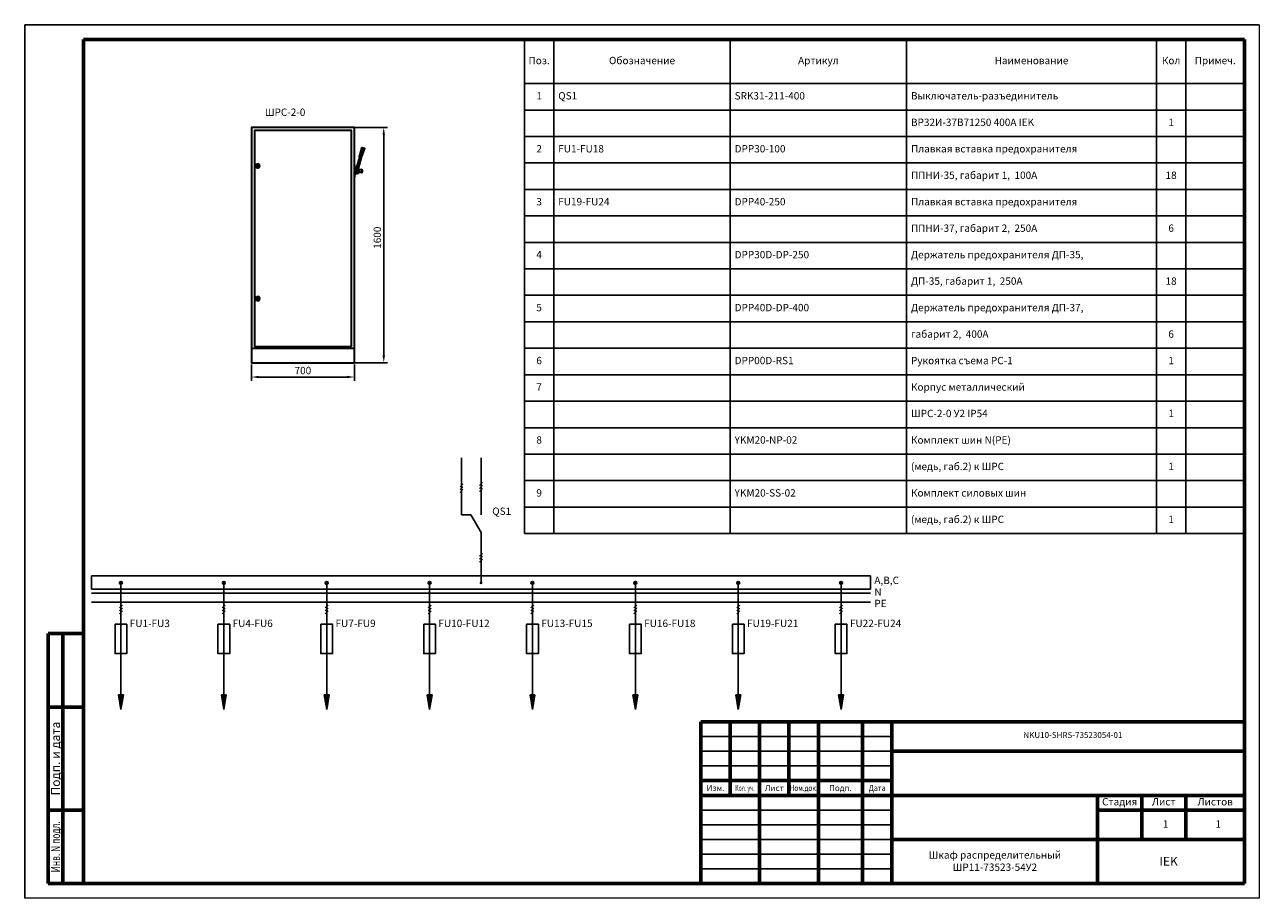
# Model space of a CAD drawing. Units: millimetres. Extents: x 33737 to 34157, y 10523 to 10820.
import ezdxf
from ezdxf.enums import TextEntityAlignment as Align

# ---------------------------------------------------------------- set-up
doc = ezdxf.new("R2010")
doc.units = ezdxf.units.MM
doc.linetypes.add('HIDDEN', pattern=[0.375, 0.25, -0.125])
doc.layers.add('layer 1', color=7, linetype='Continuous')
for name, color, linetype, lineweight in [('LAYER0VIEW0', 7, 'Continuous', 50), ('Штамп', 7, 'Continuous', 18), ('Электрические линии', 7, 'Continuous', 25)]:
    doc.layers.add(name, color=color, linetype=linetype, lineweight=lineweight)
doc.styles.add('GOST 2.304', font='CS_Gost2304.shx', dxfattribs={"oblique": 15, "height": 2.5})
doc.styles.get("Standard").update_dxf_attribs({"font": 'arial.ttf'})
doc.dimstyles.new('ISO-25', dxfattribs={"dimtxt": 2.5, "dimasz": 2.5, "dimexe": 1.25, "dimexo": 0.625, "dimtad": 1, "dimdec": 0, "dimlfac": 20, "dimtxsty": 'GOST 2.304', "dimcen": 2.5, "dimadec": 0, "dimazin": 0, "dimtfac": 1, "dimtdec": 0, "dimtmove": 0, "dimatfit": 3, "dimfxl": 0, "dimarcsym": 0})

# ---------------------------------------------------------------- blocks, each defined once
blk = doc.blocks.new('*T20')
at = {"color": 0, "linetype": 'ByBlock', "lineweight": -2}
for p, q in [((0, 0), (245, 0)), ((0, 0), (0, -168)), ((10, 0), (10, -168)), ((70, 0), (70, -168)), ((130, 0), (130, -168)), ((215, 0), (215, -168)), ((225, 0), (225, -168)), ((245, 0), (245, -168)), ((0, -15), (245, -15)), ((0, -24), (245, -24)), ((0, -33), (245, -33)), ((0, -42), (245, -42)), ((0, -51), (245, -51)), ((0, -60), (245, -60)), ((0, -69), (245, -69)), ((0, -78), (245, -78)), ((0, -87), (245, -87)), ((0, -96), (245, -96)), ((0, -105), (245, -105)), ((0, -114), (245, -114)), ((0, -123), (245, -123)), ((0, -132), (245, -132)), ((0, -141), (245, -141)), ((0, -150), (245, -150)), ((0, -159), (245, -159)), ((0, -168), (245, -168))]:
    blk.add_line(p, q, dxfattribs=at)
at = {"color": 0, "char_height": 2.5, "style": 'GOST 2.304'}
for s, insert, width, attachment_point in [('Поз.', (5, -7.5), 7, 5), ('Обозначение', (40, -7.5), 57, 5), ('Артикул', (100, -7.5), 57, 5), ('Наименование', (172.5, -7.5), 82, 5), ('Кол', (220, -7.5), 7, 5), ('Примеч.', (235, -7.5), 17, 5), ('1', (5, -19.5), 7, 5), ('QS1', (11.5, -19.5), 57, 4), ('SRK31-211-400', (71.5, -19.5), 57, 4), ('Выключатель-разъединитель ', (131.5, -19.5), 82, 4), ('ВР32И-37В71250 400А IEK', (131.5, -28.5), 82, 4), ('1', (220, -28.5), 7, 5), ('2', (5, -37.5), 7, 5), ('FU1-FU18', (11.5, -37.5), 57, 4), ('DPP30-100', (71.5, -37.5), 57, 4), ('Плавкая вставка предохранителя ', (131.5, -37.5), 82, 4), ('ППНИ-35, габарит 1,  100А ', (131.5, -46.5), 82, 4), ('18', (220, -46.5), 7, 5), ('3', (5, -55.5), 7, 5), ('FU19-FU24', (11.5, -55.5), 57, 4), ('DPP40-250', (71.5, -55.5), 57, 4), ('Плавкая вставка предохранителя ', (131.5, -55.5), 82, 4), ('ППНИ-37, габарит 2,  250А ', (131.5, -64.5), 82, 4), ('6', (220, -64.5), 7, 5), ('4', (5, -73.5), 7, 5), ('DPP30D-DP-250', (71.5, -73.5), 57, 4), ('Держатель предохранителя ДП-35, ', (131.5, -73.5), 82, 4), ('ДП-35, габарит 1,  250А', (131.5, -82.5), 82, 4), ('18', (220, -82.5), 7, 5), ('5', (5, -91.5), 7, 5), ('DPP40D-DP-400', (71.5, -91.5), 57, 4), ('Держатель предохранителя ДП-37, ', (131.5, -91.5), 82, 4), ('габарит 2,  400А ', (131.5, -100.5), 82, 4), ('6', (220, -100.5), 7, 5), ('6', (5, -109.5), 7, 5), ('DPP00D-RS1', (71.5, -109.5), 57, 4), ('Рукоятка съема РС-1', (131.5, -109.5), 82, 4), ('1', (220, -109.5), 7, 5), ('7', (5, -118.5), 7, 5), ('Корпус металлический ', (131.5, -118.5), 82, 4), ('ШРС-2-0 У2 IP54', (131.5, -127.5), 82, 4), ('1', (220, -127.5), 7, 5), ('8', (5, -136.5), 7, 5), ('YKM20-NP-02', (71.5, -136.5), 57, 4), ('Комплект шин N(PE) ', (131.5, -136.5), 82, 4), ('(медь, габ.2) к ШРС', (131.5, -145.5), 82, 4), ('1', (220, -145.5), 7, 5), ('9', (5, -154.5), 7, 5), ('YKM20-SS-02', (71.5, -154.5), 57, 4), ('Комплект силовых шин ', (131.5, -154.5), 82, 4), ('(медь, габ.2) к ШРС', (131.5, -163.5), 82, 4), ('1', (220, -163.5), 7, 5)]:
    blk.add_mtext(s, dxfattribs=dict(at, insert=insert, width=width, attachment_point=attachment_point))
blk = doc.blocks.new('3 фазы')
for p, q in [((2643.65, 2295.35), (2642.65, 2294.36)), ((2643.65, 2294.35), (2642.65, 2293.36)), ((2643.65, 2293.35), (2642.65, 2292.36)), ((2643.16, 2294.4), (2643.16, 2293.37))]:
    blk.add_line(p, q)
blk = doc.blocks.new('предохранитель')
blk.add_line((0, 0), (0, -18))
blk.add_lwpolyline([(-2, -4), (-2, -14), (2, -14), (2, -4)], close=True)
at = {"oblique": 10}
for tag, p in [('ПРИМЕЧАНИЕ', (2.89, -0.81)), ('МАРКА', (12.31, -8.64)), ('НОМ_ЗНАЧЕНИЕ', (2.89, -12.85))]:
    blk.add_attdef(tag, p, '', height=3, dxfattribs=at)
blk = doc.blocks.new('рубильник')
for p, q in [((-320.5, -125.25), (-320.5, -121.25)), ((-324, -125.25), (-320.5, -131.25)), ((-320.5, -131.25), (-320.5, -135.25))]:
    blk.add_line(p, q)
at = {"oblique": 10}
for tag, width, p, p2 in [('ПРИМЕЧАНИЕ', 0.982074, (-318.5, -124), (-289.5, -124)), ('ПОЗИЦИЯ', 0.978288, (-313.16, -128), (-292.66, -128))]:
    blk.add_attdef(tag, text='', height=3, dxfattribs=dict(at, width=width)).set_placement(p, p2, align=Align.FIT)
for tag, p in [('МАРКА', (-308.5, -132)), ('НОМ.ЗНАЧЕНИЕ', (-312.07, -135.56))]:
    blk.add_attdef(tag, p, '', height=3, dxfattribs=at)
blk = doc.blocks.new('*D21')
at = {"color": 0, "lineweight": -2}
for p, q in [((33814.24, 10704.32), (33814.24, 10698.84)), ((33849.24, 10704.32), (33849.24, 10698.84)), ((33816.74, 10700.09), (33846.74, 10700.09))]:
    blk.add_line(p, q, dxfattribs=at)
at = {"color": 0}
for points in [[(33816.74, 10700.51), (33816.74, 10699.68), (33814.24, 10700.09)], [(33846.74, 10700.51), (33846.74, 10699.68), (33849.24, 10700.09)]]:
    blk.add_solid(points, dxfattribs=at)
at = {"layer": 'Defpoints', "color": 0}
for p in [(33814.24, 10704.95), (33849.24, 10704.95), (33849.24, 10700.09)]:
    blk.add_point(p, dxfattribs=at)
at = {"color": 0, "insert": (33831.74, 10701.97), "char_height": 2.5, "attachment_point": 5, "style": 'GOST 2.304'}
blk.add_mtext('700', dxfattribs=at)
blk = doc.blocks.new('*D22')
at = {"color": 0, "lineweight": -2}
for p, q in [((33839.86, 10784.95), (33860.5, 10784.95)), ((33859.25, 10782.45), (33859.25, 10707.45)), ((33839.86, 10704.95), (33860.5, 10704.95))]:
    blk.add_line(p, q, dxfattribs=at)
at = {"color": 0}
for points in [[(33858.83, 10782.45), (33859.66, 10782.45), (33859.25, 10784.95)], [(33858.83, 10707.45), (33859.66, 10707.45), (33859.25, 10704.95)]]:
    blk.add_solid(points, dxfattribs=at)
at = {"layer": 'Defpoints', "color": 0}
for p in [(33839.24, 10784.95), (33839.24, 10704.95), (33859.25, 10704.95)]:
    blk.add_point(p, dxfattribs=at)
at = {"color": 0, "insert": (33857.37, 10747.45), "char_height": 2.5, "attachment_point": 5, "rotation": 90, "style": 'GOST 2.304'}
blk.add_mtext('1600', dxfattribs=at)

msp = doc.modelspace()

# ---------------------------------------------------------------- hatches: boundary and pattern name
h = msp.add_hatch(color=256)
edge = h.paths.add_edge_path()
edge.add_arc((33769.832, 10630.102), 0.5, 0, 360)
h = msp.add_hatch(color=256)
edge = h.paths.add_edge_path()
edge.add_arc((33804.834, 10630.102), 0.5, 0, 360)
h = msp.add_hatch(color=256)
edge = h.paths.add_edge_path()
edge.add_arc((33874.834, 10630.102), 0.5, 0, 360)
h = msp.add_hatch(color=256)
edge = h.paths.add_edge_path()
edge.add_arc((33892.333, 10630.102), 0.5, 0, 360)
h = msp.add_hatch(color=256)
edge = h.paths.add_edge_path()
edge.add_arc((33909.834, 10630.102), 0.5, 0, 360)
h = msp.add_hatch(color=256)
edge = h.paths.add_edge_path()
edge.add_arc((33944.834, 10630.102), 0.5, 0, 360)
h = msp.add_hatch(color=256)
edge = h.paths.add_edge_path()
edge.add_arc((33979.834, 10630.102), 0.5, 0, 360)
h = msp.add_hatch(color=256)
edge = h.paths.add_edge_path()
edge.add_arc((34014.834, 10630.102), 0.5, 0, 360)
for points in [[(33769.832, 10587.059), (33770.665, 10592.059), (33768.999, 10592.059)], [(33804.834, 10587.059), (33805.668, 10592.059), (33804.001, 10592.059)], [(33839.832, 10587.059), (33840.665, 10592.059), (33838.999, 10592.059)], [(33874.834, 10587.059), (33875.668, 10592.059), (33874.001, 10592.059)], [(33909.834, 10587.059), (33910.668, 10592.059), (33909.001, 10592.059)], [(33944.834, 10587.059), (33945.668, 10592.059), (33944.001, 10592.059)], [(33979.834, 10587.059), (33980.668, 10592.059), (33979.001, 10592.059)], [(34014.834, 10587.059), (34015.668, 10592.059), (34014.001, 10592.059)]]:
    msp.add_hatch(color=256).paths.add_polyline_path(points)

# ---------------------------------------------------------------- linework, layer by layer
at = {"color": 7, "ltscale": 100}
msp.add_line((34157.098, 10819.869), (33737.098, 10819.869), dxfattribs=at)
at = {"ltscale": 100}
for p, q in [((33737.098, 10819.869), (33737.098, 10522.869)), ((33759.832, 10628), (33759.832, 10632.499)), ((34024.834, 10628), (34024.834, 10632.499)), ((34024.834, 10626.615), (33759.832, 10626.615)), ((33769.832, 10620.059), (33769.832, 10630.102)), ((33804.834, 10620.059), (33804.834, 10630.102)), ((33839.832, 10620.059), (33839.832, 10630.102)), ((33874.834, 10620.059), (33874.834, 10630.102)), ((33909.834, 10620.059), (33909.834, 10630.102)), ((33944.834, 10620.059), (33944.834, 10630.102)), ((33979.834, 10620.059), (33979.834, 10630.102)), ((34014.834, 10620.059), (34014.834, 10630.102)), ((34024.834, 10623.534), (33759.832, 10623.535))]:
    msp.add_line(p, q, dxfattribs=at)
at = {"lineweight": 30}
for p, q in [((33850.984, 10774.872), (33849.876, 10771.011)), ((33851.275, 10774.777), (33850.163, 10770.956)), ((33851.567, 10774.682), (33850.49, 10770.94)), ((33850.481, 10770.944), (33849.903, 10770.966)), ((33850.481, 10769.297), (33849.903, 10769.296)), ((33815.239, 10710.449), (33848.239, 10710.449)), ((33814.239, 10709.949), (33849.239, 10709.949))]:
    msp.add_line(p, q, dxfattribs=at)
for p, q in [((33885.706, 10653.22), (33885.706, 10672.584)), ((33888.833, 10653.22), (33885.706, 10653.22)), ((33769.832, 10592.059), (33769.832, 10602.059)), ((33804.834, 10592.059), (33804.834, 10602.059)), ((33839.832, 10592.059), (33839.832, 10602.059)), ((33874.834, 10592.059), (33874.834, 10602.059)), ((33909.834, 10592.059), (33909.834, 10602.059)), ((33944.834, 10592.059), (33944.834, 10602.059)), ((33979.834, 10592.059), (33979.834, 10602.059)), ((34014.834, 10592.059), (34014.834, 10602.059)), ((33770.665, 10592.059), (33768.999, 10592.059)), ((33768.999, 10592.059), (33769.832, 10587.059)), ((33769.832, 10587.059), (33770.665, 10592.059)), ((33805.668, 10592.059), (33804.001, 10592.059)), ((33804.001, 10592.059), (33804.834, 10587.059)), ((33804.834, 10587.059), (33805.668, 10592.059)), ((33840.665, 10592.059), (33838.999, 10592.059)), ((33838.999, 10592.059), (33839.832, 10587.059)), ((33839.832, 10587.059), (33840.665, 10592.059)), ((33875.668, 10592.059), (33874.001, 10592.059)), ((33874.001, 10592.059), (33874.834, 10587.059)), ((33874.834, 10587.059), (33875.668, 10592.059)), ((33910.668, 10592.059), (33909.001, 10592.059)), ((33909.001, 10592.059), (33909.834, 10587.059)), ((33909.834, 10587.059), (33910.668, 10592.059)), ((33945.668, 10592.059), (33944.001, 10592.059)), ((33944.001, 10592.059), (33944.834, 10587.059)), ((33944.834, 10587.059), (33945.668, 10592.059)), ((33980.668, 10592.059), (33979.001, 10592.059)), ((33979.001, 10592.059), (33979.834, 10587.059)), ((33979.834, 10587.059), (33980.668, 10592.059)), ((34015.668, 10592.059), (34014.001, 10592.059)), ((34014.001, 10592.059), (34014.834, 10587.059)), ((34014.834, 10587.059), (34015.668, 10592.059))]:
    msp.add_line(p, q)
msp.add_lwpolyline([(33849.239, 10704.949), (33849.239, 10784.949), (33814.239, 10784.949), (33814.239, 10704.949)], close=True, dxfattribs=at)
msp.add_lwpolyline([(33848.239, 10710.449), (33848.239, 10783.949), (33815.239, 10783.949), (33815.239, 10710.449)], dxfattribs=at)
at = {"ltscale": 100}
for points in [[(33892.333, 10657.22), (33892.333, 10672.584)], [(33892.333, 10630.102), (33892.333, 10643.22)]]:
    msp.add_lwpolyline(points, dxfattribs=at)
for points in [[(34024.834, 10632.499), (33759.832, 10632.499)], [(33759.832, 10628), (34024.834, 10628)]]:
    msp.add_lwpolyline(points)
for centre in [(33769.832, 10630.102), (33804.834, 10630.102), (33839.832, 10630.102), (33874.834, 10630.102), (33909.834, 10630.102), (33944.834, 10630.102), (33979.834, 10630.102), (34014.834, 10630.102)]:
    msp.add_circle(centre, 0.5)
at = {"layer": 'layer 1', "lineweight": 30}
for points, knots in [([(33851.024, 10775.018), (33851.127, 10775.448), (33851.775, 10778.146), (33851.775, 10778.146), (33851.775, 10778.146), (33852.211, 10778.006), (33852.211, 10778.006), (33852.211, 10778.006), (33852.211, 10778.006), (33851.446, 10775.365), (33851.318, 10774.922)], [0.76993904, 0.76993904, 0.76993904, 0.76993904, 1, 1, 1, 1.25, 1.25, 1.25, 1.36452531, 1.47905062, 1.47905062, 1.47905062, 1.47905062]), ([(33851.318, 10774.922), (33851.446, 10775.365), (33852.211, 10778.006), (33852.211, 10778.006), (33852.211, 10778.006), (33852.689, 10777.86), (33852.689, 10777.86), (33852.689, 10777.86), (33852.689, 10777.86), (33851.773, 10775.278), (33851.613, 10774.826)], [0.77094938, 0.77094938, 0.77094938, 0.77094938, 1, 1, 1, 1.25, 1.25, 1.25, 1.3640581, 1.47811619, 1.47811619, 1.47811619, 1.47811619]), ([(33850.997, 10775.027), (33850.997, 10775.027), (33851.64, 10774.817), (33851.64, 10774.817), (33851.64, 10774.817), (33851.64, 10774.817), (33851.677, 10774.769), (33851.677, 10774.769), (33851.677, 10774.769), (33851.677, 10774.769), (33851.693, 10774.724), (33851.693, 10774.724), (33851.693, 10774.724), (33851.693, 10774.724), (33851.69, 10774.703), (33851.69, 10774.703), (33851.69, 10774.703), (33851.69, 10774.703), (33851.642, 10774.666), (33851.642, 10774.666), (33851.642, 10774.666), (33851.642, 10774.666), (33851.6, 10774.671), (33851.6, 10774.671), (33851.6, 10774.671), (33851.6, 10774.671), (33850.957, 10774.881), (33850.957, 10774.881), (33850.957, 10774.881), (33850.957, 10774.881), (33850.917, 10774.907), (33850.917, 10774.907), (33850.917, 10774.907), (33850.917, 10774.907), (33850.922, 10774.95), (33850.922, 10774.95), (33850.922, 10774.95), (33850.922, 10774.95), (33850.925, 10774.971), (33850.925, 10774.971), (33850.925, 10774.971), (33850.925, 10774.971), (33850.951, 10775.011), (33850.951, 10775.011), (33850.951, 10775.011), (33850.951, 10775.011), (33850.997, 10775.027), (33850.997, 10775.027)], [0, 0, 0, 0, 0.0833333, 0.0833333, 0.0833333, 0.125, 0.1666667, 0.1666667, 0.1666667, 0.2083333, 0.25, 0.25, 0.25, 0.2916667, 0.3333333, 0.3333333, 0.3333333, 0.375, 0.4166667, 0.4166667, 0.4166667, 0.4583333, 0.5, 0.5, 0.5, 0.5416667, 0.5833333, 0.5833333, 0.5833333, 0.625, 0.6666667, 0.6666667, 0.6666667, 0.7083333, 0.75, 0.75, 0.75, 0.7916667, 0.8333333, 0.8333333, 0.8333333, 0.875, 0.9166667, 0.9166667, 0.9166667, 0.9583333, 1, 1, 1, 1]), ([(33849.239, 10772.23), (33849.239, 10772.23), (33849.346, 10772.23), (33849.346, 10772.23), (33849.346, 10772.23), (33849.346, 10772.23), (33849.346, 10768.074), (33849.346, 10768.074), (33849.346, 10768.074), (33849.346, 10768.074), (33849.239, 10768.074), (33849.239, 10768.074), (33849.239, 10768.074), (33849.239, 10768.074), (33849.239, 10772.23), (33849.239, 10772.23)], [0, 0, 0, 0, 0.25, 0.25, 0.25, 0.375, 0.5, 0.5, 0.5, 0.625, 0.75, 0.75, 0.75, 0.875, 1, 1, 1, 1]), ([(33849.239, 10772.23), (33849.239, 10772.23), (33849.346, 10772.23), (33849.346, 10772.23), (33849.346, 10772.23), (33849.346, 10772.23), (33849.346, 10768.074), (33849.346, 10768.074), (33849.346, 10768.074), (33849.346, 10768.074), (33849.239, 10768.074), (33849.239, 10768.074), (33849.239, 10768.074), (33849.239, 10768.074), (33849.239, 10772.23), (33849.239, 10772.23)], [0, 0, 0, 0, 0.25, 0.25, 0.25, 0.375, 0.5, 0.5, 0.5, 0.625, 0.75, 0.75, 0.75, 0.875, 1, 1, 1, 1]), ([(33849.346, 10771.33), (33849.346, 10771.33), (33849.432, 10771.287), (33849.432, 10771.287), (33849.432, 10771.287), (33849.432, 10771.287), (33849.518, 10771.266), (33849.518, 10771.266), (33849.518, 10771.266), (33849.518, 10771.266), (33849.625, 10771.223), (33849.625, 10771.223), (33849.625, 10771.223), (33849.625, 10771.223), (33849.732, 10771.159), (33849.732, 10771.159), (33849.732, 10771.159), (33849.732, 10771.159), (33849.839, 10771.073), (33849.839, 10771.073), (33849.839, 10771.073), (33849.839, 10771.073), (33849.903, 10770.966), (33849.903, 10770.966), (33849.903, 10770.966), (33849.903, 10770.966), (33849.903, 10769.295), (33849.903, 10769.295), (33849.903, 10769.295), (33849.903, 10769.295), (33849.818, 10769.209), (33849.818, 10769.209), (33849.818, 10769.209), (33849.818, 10769.209), (33849.732, 10769.145), (33849.732, 10769.145), (33849.732, 10769.145), (33849.732, 10769.145), (33849.625, 10769.081), (33849.625, 10769.081), (33849.625, 10769.081), (33849.625, 10769.081), (33849.518, 10769.038), (33849.518, 10769.038), (33849.518, 10769.038), (33849.518, 10769.038), (33849.432, 10769.017), (33849.432, 10769.017), (33849.432, 10769.017), (33849.432, 10769.017), (33849.346, 10768.952), (33849.346, 10768.952), (33849.346, 10768.952), (33849.346, 10768.952), (33849.346, 10771.33), (33849.346, 10771.33)], [0, 0, 0, 0, 0.0714286, 0.0714286, 0.0714286, 0.1071429, 0.1428571, 0.1428571, 0.1428571, 0.1785714, 0.2142857, 0.2142857, 0.2142857, 0.25, 0.2857143, 0.2857143, 0.2857143, 0.3214286, 0.3571429, 0.3571429, 0.3571429, 0.3928571, 0.4285714, 0.4285714, 0.4285714, 0.4642857, 0.5, 0.5, 0.5, 0.5357143, 0.5714286, 0.5714286, 0.5714286, 0.6071429, 0.6428571, 0.6428571, 0.6428571, 0.6785714, 0.7142857, 0.7142857, 0.7142857, 0.75, 0.7857143, 0.7857143, 0.7857143, 0.8214286, 0.8571429, 0.8571429, 0.8571429, 0.8928571, 0.9285714, 0.9285714, 0.9285714, 0.9642857, 1, 1, 1, 1]), ([(33849.346, 10771.33), (33849.346, 10771.33), (33849.432, 10771.287), (33849.432, 10771.287), (33849.432, 10771.287), (33849.432, 10771.287), (33849.518, 10771.266), (33849.518, 10771.266), (33849.518, 10771.266), (33849.518, 10771.266), (33849.625, 10771.223), (33849.625, 10771.223), (33849.625, 10771.223), (33849.625, 10771.223), (33849.732, 10771.159), (33849.732, 10771.159), (33849.732, 10771.159), (33849.732, 10771.159), (33849.839, 10771.073), (33849.839, 10771.073), (33849.839, 10771.073), (33849.839, 10771.073), (33849.903, 10770.966), (33849.903, 10770.966), (33849.903, 10770.966), (33849.903, 10770.966), (33849.903, 10769.295), (33849.903, 10769.295), (33849.903, 10769.295), (33849.903, 10769.295), (33849.818, 10769.209), (33849.818, 10769.209), (33849.818, 10769.209), (33849.818, 10769.209), (33849.732, 10769.145), (33849.732, 10769.145), (33849.732, 10769.145), (33849.732, 10769.145), (33849.625, 10769.081), (33849.625, 10769.081), (33849.625, 10769.081), (33849.625, 10769.081), (33849.518, 10769.038), (33849.518, 10769.038), (33849.518, 10769.038), (33849.518, 10769.038), (33849.432, 10769.017), (33849.432, 10769.017), (33849.432, 10769.017), (33849.432, 10769.017), (33849.346, 10768.952), (33849.346, 10768.952), (33849.346, 10768.952), (33849.346, 10768.952), (33849.346, 10771.33), (33849.346, 10771.33)], [0, 0, 0, 0, 0.0714286, 0.0714286, 0.0714286, 0.1071429, 0.1428571, 0.1428571, 0.1428571, 0.1785714, 0.2142857, 0.2142857, 0.2142857, 0.25, 0.2857143, 0.2857143, 0.2857143, 0.3214286, 0.3571429, 0.3571429, 0.3571429, 0.3928571, 0.4285714, 0.4285714, 0.4285714, 0.4642857, 0.5, 0.5, 0.5, 0.5357143, 0.5714286, 0.5714286, 0.5714286, 0.6071429, 0.6428571, 0.6428571, 0.6428571, 0.6785714, 0.7142857, 0.7142857, 0.7142857, 0.75, 0.7857143, 0.7857143, 0.7857143, 0.8214286, 0.8571429, 0.8571429, 0.8571429, 0.8928571, 0.9285714, 0.9285714, 0.9285714, 0.9642857, 1, 1, 1, 1]), ([(33850.196, 10769.296), (33850.191, 10769.313), (33850.177, 10769.353), (33850.177, 10769.353), (33850.177, 10769.353), (33850.177, 10769.353), (33850.156, 10769.546), (33850.156, 10769.546), (33850.156, 10769.546), (33850.156, 10769.546), (33850.135, 10769.803), (33850.135, 10769.803), (33850.135, 10769.803), (33850.135, 10769.803), (33850.135, 10770.124), (33850.135, 10770.124), (33850.135, 10770.124), (33850.135, 10770.124), (33850.135, 10770.446), (33850.135, 10770.446), (33850.135, 10770.446), (33850.135, 10770.446), (33850.156, 10770.703), (33850.156, 10770.703), (33850.156, 10770.703), (33850.156, 10770.703), (33850.177, 10770.874), (33850.177, 10770.874), (33850.177, 10770.874), (33850.177, 10770.874), (33850.194, 10770.929), (33850.202, 10770.954)], [0.37950272, 0.37950272, 0.37950272, 0.37950272, 0.42105263, 0.42105263, 0.42105263, 0.44736842, 0.47368421, 0.47368421, 0.47368421, 0.5, 0.52631579, 0.52631579, 0.52631579, 0.55263158, 0.57894737, 0.57894737, 0.57894737, 0.60526316, 0.63157895, 0.63157895, 0.63157895, 0.65789474, 0.68421053, 0.68421053, 0.68421053, 0.71052632, 0.73684211, 0.73684211, 0.73684211, 0.75705886, 0.77727561, 0.77727561, 0.77727561, 0.77727561]), ([(33850.589, 10770.666), (33850.589, 10770.666), (33850.824, 10770.58), (33850.824, 10770.58), (33850.824, 10770.58), (33850.824, 10770.58), (33850.803, 10769.659), (33850.803, 10769.659), (33850.803, 10769.659), (33850.803, 10769.659), (33850.589, 10769.574), (33850.589, 10769.574), (33850.589, 10769.574), (33850.589, 10769.574), (33850.567, 10769.424), (33850.567, 10769.424), (33850.567, 10769.424), (33850.567, 10769.424), (33850.546, 10769.359), (33850.546, 10769.359), (33850.546, 10769.359), (33850.546, 10769.359), (33850.525, 10769.316), (33850.525, 10769.316), (33850.525, 10769.316), (33850.525, 10769.316), (33850.482, 10769.295), (33850.482, 10769.295), (33850.482, 10769.295), (33850.482, 10769.295), (33850.46, 10769.359), (33850.46, 10769.359), (33850.46, 10769.359), (33850.46, 10769.359), (33850.439, 10769.552), (33850.439, 10769.552), (33850.439, 10769.552), (33850.439, 10769.552), (33850.417, 10769.809), (33850.417, 10769.809), (33850.417, 10769.809), (33850.417, 10769.809), (33850.417, 10770.13), (33850.417, 10770.13), (33850.417, 10770.13), (33850.417, 10770.13), (33850.417, 10770.452), (33850.417, 10770.452), (33850.417, 10770.452), (33850.417, 10770.452), (33850.439, 10770.709), (33850.439, 10770.709), (33850.439, 10770.709), (33850.439, 10770.709), (33850.46, 10770.88), (33850.46, 10770.88), (33850.46, 10770.88), (33850.46, 10770.88), (33850.482, 10770.945), (33850.482, 10770.945), (33850.482, 10770.945), (33850.482, 10770.945), (33850.525, 10770.923), (33850.525, 10770.923), (33850.525, 10770.923), (33850.525, 10770.923), (33850.546, 10770.88), (33850.546, 10770.88), (33850.546, 10770.88), (33850.546, 10770.88), (33850.567, 10770.795), (33850.567, 10770.795), (33850.567, 10770.795), (33850.567, 10770.795), (33850.589, 10770.666), (33850.589, 10770.666)], [0, 0, 0, 0, 0.0526316, 0.0526316, 0.0526316, 0.0789474, 0.1052632, 0.1052632, 0.1052632, 0.1315789, 0.1578947, 0.1578947, 0.1578947, 0.1842105, 0.2105263, 0.2105263, 0.2105263, 0.2368421, 0.2631579, 0.2631579, 0.2631579, 0.2894737, 0.3157895, 0.3157895, 0.3157895, 0.3421053, 0.3684211, 0.3684211, 0.3684211, 0.3947368, 0.4210526, 0.4210526, 0.4210526, 0.4473684, 0.4736842, 0.4736842, 0.4736842, 0.5, 0.5263158, 0.5263158, 0.5263158, 0.5526316, 0.5789474, 0.5789474, 0.5789474, 0.6052632, 0.6315789, 0.6315789, 0.6315789, 0.6578947, 0.6842105, 0.6842105, 0.6842105, 0.7105263, 0.7368421, 0.7368421, 0.7368421, 0.7631579, 0.7894737, 0.7894737, 0.7894737, 0.8157895, 0.8421053, 0.8421053, 0.8421053, 0.8684211, 0.8947368, 0.8947368, 0.8947368, 0.9210526, 0.9473684, 0.9473684, 0.9473684, 0.9736842, 1, 1, 1, 1]), ([(33851.746, 10770.773), (33851.746, 10770.773), (33850.824, 10770.602), (33850.824, 10770.602), (33850.824, 10770.602), (33850.824, 10770.602), (33850.824, 10769.659), (33850.824, 10769.659), (33850.824, 10769.659), (33850.824, 10769.659), (33851.746, 10769.552), (33851.746, 10769.552), (33851.746, 10769.552), (33851.746, 10769.552), (33851.81, 10769.702), (33851.81, 10769.702), (33851.81, 10769.702), (33851.81, 10769.702), (33851.853, 10769.852), (33851.853, 10769.852), (33851.853, 10769.852), (33851.853, 10769.852), (33851.874, 10770.002), (33851.874, 10770.002), (33851.874, 10770.002), (33851.874, 10770.002), (33851.874, 10770.152), (33851.874, 10770.152), (33851.874, 10770.152), (33851.874, 10770.152), (33851.874, 10770.302), (33851.874, 10770.302), (33851.874, 10770.302), (33851.874, 10770.302), (33851.853, 10770.452), (33851.853, 10770.452), (33851.853, 10770.452), (33851.853, 10770.452), (33851.81, 10770.602), (33851.81, 10770.602), (33851.81, 10770.602), (33851.81, 10770.602), (33851.746, 10770.773), (33851.746, 10770.773)], [0, 0, 0, 0, 0.0909091, 0.0909091, 0.0909091, 0.1363636, 0.1818182, 0.1818182, 0.1818182, 0.2272727, 0.2727273, 0.2727273, 0.2727273, 0.3181818, 0.3636364, 0.3636364, 0.3636364, 0.4090909, 0.4545455, 0.4545455, 0.4545455, 0.5, 0.5454545, 0.5454545, 0.5454545, 0.5909091, 0.6363636, 0.6363636, 0.6363636, 0.6818182, 0.7272727, 0.7272727, 0.7272727, 0.7727273, 0.8181818, 0.8181818, 0.8181818, 0.8636364, 0.9090909, 0.9090909, 0.9090909, 0.9545455, 1, 1, 1, 1]), ([(33851.681, 10770.623), (33851.681, 10770.623), (33850.974, 10770.495), (33850.974, 10770.495), (33850.974, 10770.495), (33850.974, 10770.495), (33850.91, 10770.302), (33850.91, 10770.302), (33850.91, 10770.302), (33850.91, 10770.302), (33850.889, 10770.13), (33850.889, 10770.13), (33850.889, 10770.13), (33850.889, 10770.13), (33850.91, 10769.959), (33850.91, 10769.959), (33850.91, 10769.959), (33850.91, 10769.959), (33850.974, 10769.766), (33850.974, 10769.766), (33850.974, 10769.766), (33850.974, 10769.766), (33851.681, 10769.681), (33851.681, 10769.681), (33851.681, 10769.681), (33851.681, 10769.681), (33851.724, 10769.788), (33851.724, 10769.788), (33851.724, 10769.788), (33851.724, 10769.788), (33851.746, 10769.916), (33851.746, 10769.916), (33851.746, 10769.916), (33851.746, 10769.916), (33851.767, 10770.023), (33851.767, 10770.023), (33851.767, 10770.023), (33851.767, 10770.023), (33851.767, 10770.152), (33851.767, 10770.152), (33851.767, 10770.152), (33851.767, 10770.152), (33851.767, 10770.259), (33851.767, 10770.259), (33851.767, 10770.259), (33851.767, 10770.259), (33851.746, 10770.388), (33851.746, 10770.388), (33851.746, 10770.388), (33851.746, 10770.388), (33851.724, 10770.516), (33851.724, 10770.516), (33851.724, 10770.516), (33851.724, 10770.516), (33851.681, 10770.623), (33851.681, 10770.623)], [0, 0, 0, 0, 0.0714286, 0.0714286, 0.0714286, 0.1071429, 0.1428571, 0.1428571, 0.1428571, 0.1785714, 0.2142857, 0.2142857, 0.2142857, 0.25, 0.2857143, 0.2857143, 0.2857143, 0.3214286, 0.3571429, 0.3571429, 0.3571429, 0.3928571, 0.4285714, 0.4285714, 0.4285714, 0.4642857, 0.5, 0.5, 0.5, 0.5357143, 0.5714286, 0.5714286, 0.5714286, 0.6071429, 0.6428571, 0.6428571, 0.6428571, 0.6785714, 0.7142857, 0.7142857, 0.7142857, 0.75, 0.7857143, 0.7857143, 0.7857143, 0.8214286, 0.8571429, 0.8571429, 0.8571429, 0.8928571, 0.9285714, 0.9285714, 0.9285714, 0.9642857, 1, 1, 1, 1])]:
    msp.add_open_spline(points, degree=3, knots=knots, dxfattribs=at)
at = {"layer": 'LAYER0VIEW0', "linetype": 'Continuous', "lineweight": 0, "flags": 128}
for points in [[(33816.309, 10772.095), (33816.108, 10771.746), (33816.511, 10771.746)], [(33816.309, 10726.963), (33816.108, 10726.614), (33816.511, 10726.614)]]:
    msp.add_lwpolyline(points, close=True, dxfattribs=at)
at = {"layer": 'LAYER0VIEW0'}
for centre in [(33816.309, 10771.863), (33816.309, 10726.73)]:
    msp.add_circle(centre, 0.575, dxfattribs=at)
at = {"layer": 'LAYER0VIEW0', "lineweight": 35}
for centre, radius in [((33816.309, 10771.863), 0.575), ((33816.309, 10771.863), 0.475), ((33816.309, 10726.73), 0.575), ((33816.309, 10726.73), 0.475)]:
    msp.add_circle(centre, radius, dxfattribs=at)
at = {"layer": 'Штамп', "ltscale": 0.083333}
for p, q in [((33737.098, 10819.869), (33737.098, 10522.869)), ((33737.098, 10819.869), (33737.098, 10522.869)), ((33737.098, 10819.869), (33737.098, 10522.869)), ((34157.098, 10819.869), (34157.098, 10522.869))]:
    msp.add_line(p, q, dxfattribs=at)
at = {"layer": 'Штамп', "color": 7, "ltscale": 0.083333}
for p, q in [((34030.641, 10819.869), (33737.098, 10819.869)), ((33737.098, 10819.869), (34157.098, 10819.869)), ((34157.098, 10522.869), (33737.098, 10522.869))]:
    msp.add_line(p, q, dxfattribs=at)
at = {"layer": 'Штамп', "color": 7, "lineweight": 60, "ltscale": 0.083333}
for p, q in [((34152.098, 10814.869), (33757.098, 10814.869)), ((33745.098, 10527.869), (34150.005, 10527.869))]:
    msp.add_line(p, q, dxfattribs=at)
at = {"layer": 'Штамп', "lineweight": 60, "ltscale": 0.083333}
for p, q in [((33757.098, 10814.869), (33757.098, 10527.869)), ((34152.098, 10527.869), (34152.098, 10814.869))]:
    msp.add_line(p, q, dxfattribs=at)
at = {"layer": 'Штамп', "linetype": 'Continuous', "lineweight": 60}
for p, q in [((33745.098, 10527.869), (33745.098, 10612.869)), ((33745.098, 10612.869), (33757.098, 10612.869)), ((33750.098, 10527.869), (33750.098, 10612.869)), ((33745.098, 10587.869), (33757.098, 10587.869)), ((33745.098, 10552.869), (33757.098, 10552.869)), ((33757.098, 10527.869), (33745.098, 10527.869))]:
    msp.add_line(p, q, dxfattribs=at)
at = {"layer": 'Штамп', "linetype": 'Continuous', "lineweight": 60, "ltscale": 0.5}
for p, q in [((33967.098, 10582.869), (34152.098, 10582.869)), ((33967.098, 10527.869), (33967.098, 10582.869)), ((33977.098, 10582.869), (33977.098, 10557.869)), ((33987.098, 10582.869), (33987.098, 10527.869)), ((33997.098, 10582.869), (33997.098, 10557.869)), ((34007.098, 10582.869), (34007.098, 10527.869)), ((34022.098, 10582.869), (34022.098, 10527.869)), ((34032.098, 10527.869), (34032.098, 10582.858)), ((34152.098, 10527.869), (34152.098, 10582.869)), ((34032.098, 10572.869), (34152.098, 10572.869)), ((33967.098, 10562.869), (34032.098, 10562.869)), ((33967.098, 10557.869), (34152.098, 10557.869)), ((34102.098, 10527.869), (34102.098, 10557.869)), ((34102.098, 10557.869), (34102.098, 10527.869)), ((34117.098, 10557.869), (34117.098, 10542.869)), ((34132.098, 10557.869), (34132.098, 10542.869)), ((34102.098, 10552.869), (34152.098, 10552.869)), ((34032.098, 10542.869), (34152.098, 10542.869)), ((33967.098, 10527.869), (34152.098, 10527.869))]:
    msp.add_line(p, q, dxfattribs=at)
at = {"layer": 'Штамп', "linetype": 'Continuous', "lineweight": 25, "ltscale": 0.5}
for p, q in [((33967.098, 10577.869), (34032.098, 10577.869)), ((33967.098, 10572.869), (34032.098, 10572.869)), ((33967.098, 10567.869), (34032.098, 10567.869)), ((33967.098, 10552.869), (34032.098, 10552.869)), ((33967.098, 10547.869), (34032.098, 10547.869)), ((33967.098, 10542.869), (34032.098, 10542.869)), ((33967.098, 10537.869), (34032.098, 10537.869)), ((33967.098, 10532.869), (34032.098, 10532.869))]:
    msp.add_line(p, q, dxfattribs=at)
at = {"layer": 'Штамп', "ltscale": 0.5}
for p, q in [((34102.098, 10557.869), (34152.098, 10557.869)), ((34152.098, 10557.869), (34152.098, 10541.757))]:
    msp.add_line(p, q, dxfattribs=at)
at = {"layer": 'Электрические линии', "lineweight": 25, "ltscale": 0.083333}
msp.add_line((34152.098, 10802.517), (34152.098, 10685.517), dxfattribs=at)

# ---------------------------------------------------------------- block references
msp.add_blockref('*T20', (33907.098, 10814.869))
at = {"ltscale": 100}
for p in [(31242.55, 8368.452), (31249.177, 8368.83), (31249.177, 8344.785)]:
    msp.add_blockref('3 фазы', p, dxfattribs=at)
ref = msp.add_blockref('рубильник', (34212.833, 10778.47), dxfattribs=at)
ref.add_attrib('ПОЗИЦИЯ', 'QS1', (33896.138, 10653.205), dxfattribs={"height": 2.5, "style": 'GOST 2.304', "oblique": 15})
at = {"linetype": 'HIDDEN', "ltscale": 100}
for p in [(31126.676, 8327.207), (31161.678, 8327.207), (31196.676, 8327.207), (31231.678, 8327.207), (31266.678, 8327.207), (31301.678, 8327.207), (31336.678, 8327.207), (31371.678, 8327.207)]:
    msp.add_blockref('3 фазы', p, dxfattribs=at)
at = {"ltscale": 100}
ref = msp.add_blockref('предохранитель', (33769.832, 10620.059), dxfattribs=at)
ref.add_attrib('ПОЗИЦИЯ', 'FU1-FU3', (33772.832, 10615.091), dxfattribs={"height": 2.5, "style": 'GOST 2.304', "oblique": 15})
ref = msp.add_blockref('предохранитель', (33804.834, 10620.059), dxfattribs=at)
ref.add_attrib('ПОЗИЦИЯ', 'FU4-FU6', (33807.834, 10615.091), dxfattribs={"height": 2.5, "style": 'GOST 2.304', "oblique": 15})
ref = msp.add_blockref('предохранитель', (33839.832, 10620.059), dxfattribs=at)
ref.add_attrib('ПОЗИЦИЯ', 'FU7-FU9', (33842.832, 10615.091), dxfattribs={"height": 2.5, "style": 'GOST 2.304', "oblique": 15})
ref = msp.add_blockref('предохранитель', (33874.834, 10620.062), dxfattribs=at)
ref.add_attrib('ПОЗИЦИЯ', 'FU10-FU12', (33877.834, 10615.094), dxfattribs={"height": 2.5, "style": 'GOST 2.304', "oblique": 15})
ref = msp.add_blockref('предохранитель', (33909.834, 10620.059), dxfattribs=at)
ref.add_attrib('ПОЗИЦИЯ', 'FU13-FU15', (33912.834, 10615.091), dxfattribs={"height": 2.5, "style": 'GOST 2.304', "oblique": 15})
ref = msp.add_blockref('предохранитель', (33944.834, 10620.059), dxfattribs=at)
ref.add_attrib('ПОЗИЦИЯ', 'FU16-FU18', (33947.834, 10615.091), dxfattribs={"height": 2.5, "style": 'GOST 2.304', "oblique": 15})
ref = msp.add_blockref('предохранитель', (33979.834, 10620.059), dxfattribs=at)
ref.add_attrib('ПОЗИЦИЯ', 'FU19-FU21', (33982.834, 10615.091), dxfattribs={"height": 2.5, "style": 'GOST 2.304', "oblique": 15})
ref = msp.add_blockref('предохранитель', (34014.834, 10620.059), dxfattribs=at)
ref.add_attrib('ПОЗИЦИЯ', 'FU22-FU24', (34017.834, 10615.091), dxfattribs={"height": 2.5, "style": 'GOST 2.304', "oblique": 15})

# ---------------------------------------------------------------- texts
at = {"char_height": 2.5, "attachment_point": 1, "style": 'GOST 2.304'}
for s, insert in [('ШРС-2-0', (33818.8, 10791.366)), ('1', (34124.256, 10549.38)), ('1', (34142.208, 10549.38))]:
    msp.add_mtext(s, dxfattribs=dict(at, insert=insert))
for s, insert in [('A,B,C', (34026.141, 10632.209)), ('N', (34026.141, 10628.28)), ('PE', (34026.141, 10624.351))]:
    msp.add_mtext_dynamic_manual_height_columns(s, width=0.29505, gutter_width=12.5, heights=[0], dxfattribs=dict(at, insert=insert))
at = {"insert": (34076.832, 10579.368), "char_height": 2, "width": 45.26269, "attachment_point": 1, "style": 'GOST 2.304'}
msp.add_mtext('NKU10-SHRS-73523054-01', dxfattribs=at)
at = {"layer": 'Штамп', "color": 0, "style": 'GOST 2.304', "oblique": 15}
msp.add_text('Подп. и дата', height=3, rotation=90, dxfattribs=at).set_placement((33747.598, 10570.369), align=Align.MIDDLE_CENTER)
at = {"layer": 'Штамп', "color": 0, "ltscale": 0.5, "style": 'GOST 2.304', "oblique": 15}
for s, p in [('Изм.', (33972.098, 10560.369)), ('Лист', (33992.098, 10560.369)), ('Подп.', (34014.598, 10560.369))]:
    msp.add_text(s, height=2, dxfattribs=at).set_placement(p, align=Align.MIDDLE_CENTER)
for s, width, p in [('Кол. уч.', 0.65, (33982.098, 10560.369)), ('Ном.док.', 0.8, (34002.098, 10560.369)), ('Дата', 0.9, (34027.098, 10560.369))]:
    msp.add_text(s, height=2, dxfattribs=dict(at, width=width)).set_placement(p, align=Align.MIDDLE_CENTER)
at = {"layer": 'Штамп', "color": 0, "style": 'GOST 2.304', "oblique": 15, "width": 0.7}
msp.add_text('Инв. N подл.', height=3, rotation=90, dxfattribs=at).set_placement((33747.598, 10540.369), align=Align.MIDDLE_CENTER)
at = {"layer": 'Штамп', "color": 0, "ltscale": 100, "char_height": 2.5, "attachment_point": 5, "style": 'GOST 2.304'}
for s, insert, width in [('Стадия', (34109.598, 10555.369), 15), ('Лист', (34124.598, 10555.369), 15), ('Листов', (34142.098, 10555.369), 20)]:
    msp.add_mtext(s, dxfattribs=dict(at, insert=insert, width=width))
at = {"layer": 'Штамп', "color": 0, "ltscale": 0.5, "insert": (34067.142, 10538.021), "char_height": 3, "width": 70, "attachment_point": 5, "style": 'GOST 2.304'}
msp.add_mtext('\\P{\\H0.83333x;Шкаф распределительный \\PШР11-73523-54У2}', dxfattribs=at)
at = {"layer": 'Штамп', "lineweight": 25, "ltscale": 0.5, "insert": (34126.232, 10535.061), "char_height": 3, "width": 50, "attachment_point": 5, "style": 'GOST 2.304'}
msp.add_mtext('IEK', dxfattribs=at)

# ---------------------------------------------------------------- dimensions: what is measured, and where the dimension line sits
dim = msp.add_linear_dim(base=(33859.245, 10704.949), p1=(33839.239, 10784.949), p2=(33839.239, 10704.949), angle=90, dimstyle='ISO-25')
dim.commit()
dim.dimension.update_dxf_attribs({"geometry": '*D22', "text_midpoint": (33859.245, 10747.449), "dimtype": 160})
dim = msp.add_linear_dim(base=(33849.239, 10700.094), p1=(33814.239, 10704.949), p2=(33849.239, 10704.949), dimstyle='ISO-25')
dim.commit()
dim.dimension.update_dxf_attribs({"geometry": '*D21', "text_midpoint": (33831.739, 10701.969)})

doc.saveas('drawing.dxf')
